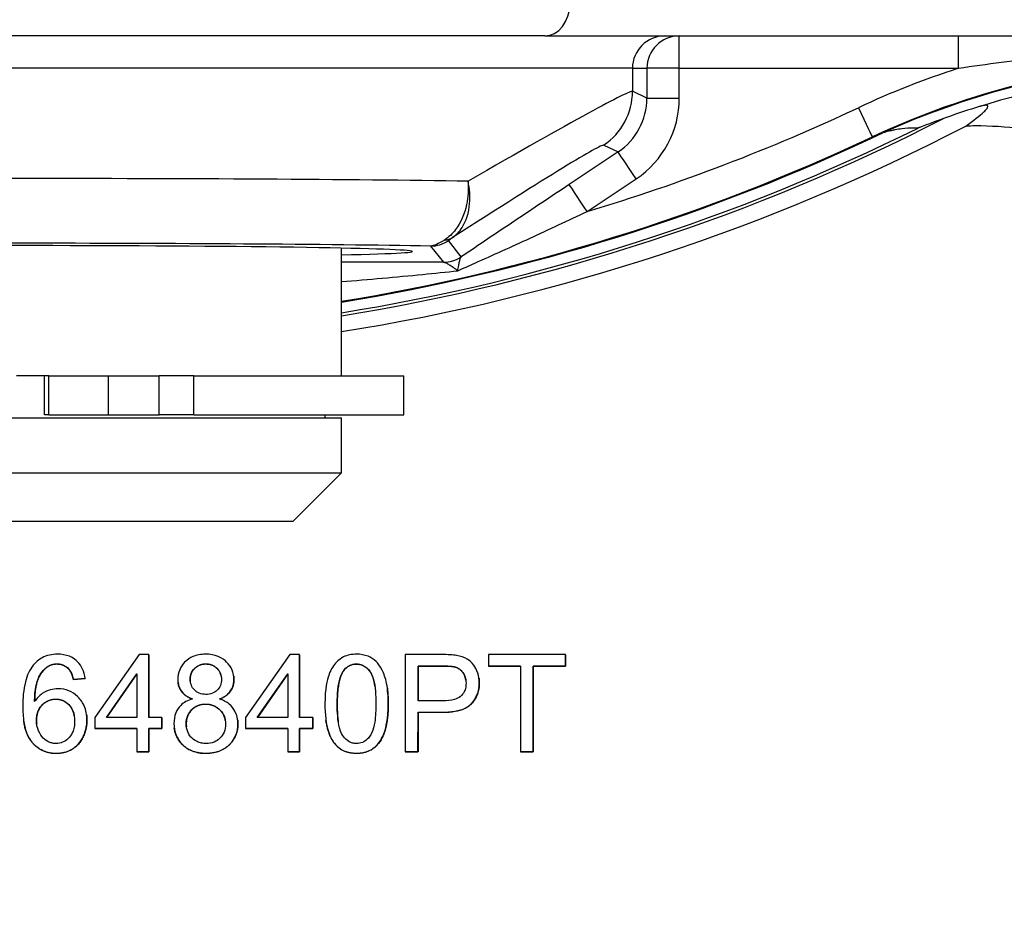
# Model space of a CAD drawing. Units: millimetres. Extents: x 218 to 2926, y 27 to 3814.
# Drawn here: x 1209 to 1240, y 627 to 655 of the extents above; entities that cross this region are included whole.
import ezdxf

# ---------------------------------------------------------------- set-up
doc = ezdxf.new("R2010")
doc.units = ezdxf.units.MM
doc.header["$LTSCALE"] = 14
doc.layers.add('Dimensions(Hillmar_metric)', color=7, linetype='Continuous', lineweight=13)
doc.layers.add('Visible Edges(Hillmar_metric)', color=7, linetype='Continuous', lineweight=25)
doc.layers.add('Visible Tangent Edges(Hillmar_Metric)', color=7, linetype='Continuous', lineweight=25, true_color=0xc0c0c0)
doc.styles.add('Hillmar_metric_Dimensions', font='arial.ttf')
doc.dimstyles.new('DEFAULT-ISO-Method 1b-Hillmar_metric', dxfattribs={"dimscale": 14, "dimtxt": 2, "dimasz": 2.5, "dimexe": 1, "dimexo": 1, "dimgap": 0.25, "dimtad": 1, "dimtih": 1, "dimtoh": 1, "dimrnd": 1e-08, "dimdsep": 46, "dimtxsty": 'Hillmar_metric_Dimensions', "dimcen": 0.09, "dimdle": 8, "dimclrd": 7, "dimclre": 7, "dimclrt": 7, "dimazin": 2, "dimtfac": 0.75, "dimtmove": 0, "dimatfit": 3, "dimfxl": 1, "dimtolj": 1, "dimlwd": 9, "dimlwe": 9, "dimarcsym": 0})

# ---------------------------------------------------------------- blocks, each defined once
blk = doc.blocks.new('*D37')
at = {"layer": 'Defpoints', "color": 0, "linetype": 'Continuous', "transparency": 16777216}
for p in [(1154.021, 645.968), (1299.021, 529.12), (1299.021, 470.567)]:
    blk.add_point(p, dxfattribs=at)
at = {"layer": 'Dimensions(Hillmar_metric)', "color": 7, "linetype": 'Continuous', "lineweight": 9, "transparency": 16777216}
for p, q in [((1154.021, 631.968), (1154.021, 456.567)), ((1299.021, 515.12), (1299.021, 456.567)), ((1189.021, 470.567), (1264.021, 470.567))]:
    blk.add_line(p, q, dxfattribs=at)
at = {"layer": 'Dimensions(Hillmar_metric)', "color": 7, "linetype": 'Continuous', "transparency": 16777216}
for points in [[(1189.021, 476.4), (1189.021, 464.733), (1154.021, 470.567)], [(1264.021, 476.4), (1264.021, 464.733), (1299.021, 470.567)]]:
    blk.add_solid(points, dxfattribs=at)
at = {"layer": 'Dimensions(Hillmar_metric)', "color": 7, "linetype": 'Continuous', "lineweight": 13, "transparency": 16777216, "insert": (1226.521, 488.363), "char_height": 28, "attachment_point": 5, "style": 'Hillmar_metric_Dimensions'}
blk.add_mtext('\\A1;145', dxfattribs=at)
blk = doc.blocks.new('*D39')
at = {"layer": 'Defpoints', "color": 0, "linetype": 'Continuous', "transparency": 16777216}
for p in [(1123.74, 697.249), (1474.302, 697.249), (1474.302, 405.747)]:
    blk.add_point(p, dxfattribs=at)
at = {"layer": 'Dimensions(Hillmar_metric)', "color": 7, "linetype": 'Continuous', "lineweight": 9, "transparency": 16777216}
for p, q in [((1123.74, 683.249), (1123.74, 391.747)), ((1474.302, 683.249), (1474.302, 391.747)), ((1158.74, 405.747), (1439.302, 405.747))]:
    blk.add_line(p, q, dxfattribs=at)
at = {"layer": 'Dimensions(Hillmar_metric)', "color": 7, "linetype": 'Continuous', "transparency": 16777216}
for points in [[(1158.74, 411.58), (1158.74, 399.913), (1123.74, 405.747)], [(1439.302, 411.58), (1439.302, 399.913), (1474.302, 405.747)]]:
    blk.add_solid(points, dxfattribs=at)
at = {"layer": 'Dimensions(Hillmar_metric)', "color": 7, "linetype": 'Continuous', "lineweight": 13, "transparency": 16777216, "insert": (1299.021, 423.552), "char_height": 28, "attachment_point": 5, "style": 'Hillmar_metric_Dimensions'}
blk.add_mtext('\\A1;350', dxfattribs=at)

msp = doc.modelspace()

# ---------------------------------------------------------------- linework, layer by layer
at = {"layer": 'Visible Edges(Hillmar_metric)'}
for p, q in [((1225.3088, 654.2486), (1192.6688, 654.2486)), ((1225.3088, 654.2486), (1244.7868, 654.2486)), ((1219.0213, 643.7486), (1219.0213, 647.6921)), ((1209.8665, 643.7486), (1208.9882, 643.7486)), ((1209.8492, 642.5486), (1209.8492, 643.7486)), ((1209.9876, 643.7486), (1209.8665, 643.7486)), ((1209.9876, 643.7486), (1211.8276, 643.7486)), ((1209.9876, 642.5486), (1209.9876, 643.7486)), ((1211.8276, 643.7486), (1213.3954, 643.7486)), ((1214.4642, 643.7486), (1213.3954, 643.7486)), ((1214.4642, 643.7486), (1220.9488, 643.7486)), ((1220.9488, 642.5486), (1220.9488, 643.7486)), ((1209.9876, 642.5486), (1209.8492, 642.5486)), ((1209.9876, 642.5486), (1211.8276, 642.5486)), ((1211.8276, 642.5486), (1213.3954, 642.5486)), ((1214.4642, 642.5486), (1213.3954, 642.5486)), ((1214.4642, 642.5486), (1220.9488, 642.5486)), ((1218.5213, 642.4486), (1218.5213, 642.5486)), ((1199.0213, 642.4486), (1219.0213, 642.4486)), ((1219.0213, 640.7486), (1219.0213, 642.4486)), ((1199.0213, 640.7486), (1219.0213, 640.7486)), ((1217.5213, 639.2486), (1219.0213, 640.7486)), ((1217.5213, 639.2486), (1200.5213, 639.2486)), ((1212.7698, 635.1383), (1211.4024, 633.195)), ((1213.0717, 635.1383), (1212.7698, 635.1383)), ((1213.0716, 633.195), (1213.0717, 635.1383)), ((1213.0724, 635.133), (1213.0717, 635.1383)), ((1213.0724, 635.133), (1213.0723, 633.195)), ((1217.4299, 635.1383), (1216.0624, 633.195)), ((1217.7317, 635.1383), (1217.4299, 635.1383)), ((1217.7316, 633.195), (1217.7317, 635.1383)), ((1217.7324, 635.133), (1217.7317, 635.1383)), ((1217.7324, 635.133), (1217.7324, 633.195)), ((1220.9924, 635.1383), (1220.9922, 632.1387)), ((1222.1242, 635.1383), (1220.9924, 635.1383)), ((1225.9428, 635.1383), (1223.5648, 635.1383)), ((1223.5648, 635.1383), (1223.5648, 634.7839)), ((1225.9428, 634.7839), (1225.9428, 635.1383)), ((1225.9435, 635.133), (1225.9428, 635.1383)), ((1225.9435, 635.133), (1225.9435, 634.7787)), ((1210.6029, 634.6849), (1210.6021, 634.6902)), ((1221.3902, 633.7117), (1221.3902, 634.7839)), ((1221.391, 634.7787), (1221.3902, 634.7839)), ((1221.3902, 634.7839), (1222.1585, 634.7839)), ((1221.391, 634.7787), (1221.3909, 633.7117)), ((1222.1592, 634.7787), (1221.391, 634.7787)), ((1223.5648, 634.7839), (1224.5526, 634.7839)), ((1223.5655, 634.7787), (1223.5648, 634.7839)), ((1224.5526, 634.7787), (1223.5655, 634.7787)), ((1224.5526, 634.7839), (1224.5524, 632.1387)), ((1224.9503, 632.1387), (1224.9504, 634.7839)), ((1224.9504, 634.7839), (1225.9428, 634.7839)), ((1224.9512, 634.7787), (1224.9504, 634.7839)), ((1224.9512, 634.7787), (1224.951, 632.1335)), ((1225.9435, 634.7787), (1224.9512, 634.7787)), ((1225.9435, 634.7787), (1225.9428, 634.7839)), ((1210.7416, 634.3724), (1211.1075, 634.4021)), ((1210.7423, 634.3671), (1210.7416, 634.3724)), ((1211.1082, 634.3969), (1210.7423, 634.3671)), ((1211.1065, 634.4094), (1211.1058, 634.4147)), ((1211.1082, 634.3969), (1211.1075, 634.4021)), ((1211.7637, 633.195), (1212.7035, 634.5484)), ((1212.7035, 634.5421), (1211.768, 633.195)), ((1212.7035, 634.5484), (1212.7034, 633.195)), ((1215.694, 634.4785), (1215.6932, 634.4838)), ((1216.4237, 633.195), (1217.3635, 634.5484)), ((1217.3635, 634.5421), (1216.4281, 633.195)), ((1217.3635, 634.5484), (1217.3635, 633.195)), ((1223.2745, 634.4066), (1223.2737, 634.4119)), ((1213.9782, 634.2663), (1213.9774, 634.2715)), ((1220.4387, 634.131), (1220.438, 634.1362)), ((1222.1653, 633.7117), (1221.3902, 633.7117)), ((1211.1487, 633.285), (1211.148, 633.2903)), ((1211.4024, 633.195), (1211.4024, 632.8566)), ((1212.7034, 633.195), (1211.7637, 633.195)), ((1213.4763, 633.195), (1213.0716, 633.195)), ((1213.4763, 632.8566), (1213.4763, 633.195)), ((1213.477, 633.1897), (1213.4763, 633.195)), ((1213.477, 633.1897), (1213.477, 632.8514)), ((1215.8161, 633.1275), (1215.8153, 633.1327)), ((1216.0624, 633.195), (1216.0624, 632.8566)), ((1217.3635, 633.195), (1216.4237, 633.195)), ((1218.1363, 633.195), (1217.7316, 633.195)), ((1218.1371, 633.1897), (1218.1363, 633.195)), ((1218.1363, 632.8566), (1218.1363, 633.195)), ((1218.1371, 633.1897), (1218.1371, 632.8514)), ((1221.3901, 632.1387), (1221.3902, 633.3573)), ((1221.3902, 633.3573), (1222.1607, 633.3573)), ((1221.3909, 633.352), (1221.3902, 633.3573)), ((1221.3909, 633.352), (1221.3908, 632.1335)), ((1222.1615, 633.352), (1221.3909, 633.352)), ((1209.2064, 633.0957), (1209.2057, 633.101)), ((1211.4024, 632.8566), (1212.7034, 632.8566)), ((1211.4031, 632.8514), (1211.4024, 632.8566)), ((1212.7034, 632.8514), (1211.4031, 632.8514)), ((1212.7034, 632.8566), (1212.7034, 632.1387)), ((1213.0715, 632.1387), (1213.0716, 632.8566)), ((1213.0716, 632.8566), (1213.4763, 632.8566)), ((1213.0723, 632.8514), (1213.0716, 632.8566)), ((1213.477, 632.8514), (1213.0723, 632.8514)), ((1213.0723, 632.8514), (1213.0723, 632.1335)), ((1213.477, 632.8514), (1213.4763, 632.8566)), ((1213.8597, 632.8568), (1213.8589, 632.862)), ((1216.0631, 632.8514), (1216.0624, 632.8566)), ((1216.0624, 632.8566), (1217.3635, 632.8566)), ((1217.3635, 632.8514), (1216.0631, 632.8514)), ((1217.3635, 632.8566), (1217.3634, 632.1387)), ((1217.7316, 632.1387), (1217.7316, 632.8566)), ((1217.7323, 632.8514), (1217.7316, 632.8566)), ((1217.7316, 632.8566), (1218.1363, 632.8566)), ((1218.1371, 632.8514), (1217.7323, 632.8514)), ((1217.7323, 632.8514), (1217.7323, 632.1335)), ((1218.1371, 632.8514), (1218.1363, 632.8566)), ((1218.5463, 633.1095), (1218.5456, 633.1148)), ((1212.7034, 632.1387), (1213.0715, 632.1387)), ((1212.7041, 632.1335), (1212.7034, 632.1387)), ((1213.0723, 632.1335), (1212.7041, 632.1335)), ((1213.0723, 632.1335), (1213.0715, 632.1387)), ((1217.3642, 632.1335), (1217.3634, 632.1387)), ((1217.3634, 632.1387), (1217.7316, 632.1387)), ((1217.7323, 632.1335), (1217.3642, 632.1335)), ((1217.7323, 632.1335), (1217.7316, 632.1387)), ((1220.993, 632.1335), (1220.9922, 632.1387)), ((1220.9922, 632.1387), (1221.3901, 632.1387)), ((1221.3908, 632.1335), (1220.993, 632.1335)), ((1221.3908, 632.1335), (1221.3901, 632.1387)), ((1224.5524, 632.1387), (1224.9503, 632.1387)), ((1224.5532, 632.1335), (1224.5524, 632.1387)), ((1224.951, 632.1335), (1224.5532, 632.1335)), ((1224.951, 632.1335), (1224.9503, 632.1387))]:
    msp.add_line(p, q, dxfattribs=at)
for centre, major_axis, ratio, start_param, end_param in [((1246.064, 628.4962), (0, 24.9822), 0.999997, 6.0447874, 6.7087401), ((1246.064, 628.4962), (0, 25), 0.999997, 0.0003941, 0.4389466), ((1209.1426, 707.6508), (32.4344, 54.374), 0.9999511, 3.8361358, 4.1583168), ((1209.0903, 707.2486), (0, -62.0209), 0.999997, 0.1608167, 0.4443407), ((1209.0903, 707.2486), (0, -62), 0.999997, 0.1608715, 0.4389466), ((1209.0215, 647.5889), (12.1958, -0.0004), 0.0148366, 5.6736943, 10.0342236)]:
    msp.add_ellipse(centre, major_axis=major_axis, ratio=ratio, start_param=start_param, end_param=end_param, dxfattribs=at)
for points, degree, knots in [([(1238.7303, 652.0625), (1238.6924, 652.051), (1238.6545, 652.0394), (1238.2912, 651.9269), (1237.9591, 651.8162), (1237.6241, 651.6957)], 3, [1.93075564, 1.93075564, 1.93075564, 1.93075564, 1.94344641, 1.94344641, 2.05212826, 2.05212826, 2.05212826, 2.05212826]), ([(1238.3139, 651.4612), (1238.5535, 651.6363), (1238.7496, 651.7866), (1238.9132, 651.9387), (1238.9501, 651.977), (1238.9884, 652.0302), (1238.9986, 652.0495), (1239.0017, 652.0775), (1238.998, 652.087), (1238.9795, 652.1005), (1238.965, 652.1038), (1238.9214, 652.1058), (1238.8888, 652.1016), (1238.8159, 652.087), (1238.773, 652.0755), (1238.7303, 652.0625)], 3, [0.00609305, 0.00609305, 0.00609305, 0.00609305, 0.10413326, 0.10413326, 0.13865555, 0.13865555, 0.1601514, 0.1601514, 0.17666785, 0.17666785, 0.19358154, 0.19358154, 0.21799414, 0.21799414, 0.24573303, 0.24573303, 0.24573303, 0.24573303]), ([(1237.6241, 651.6957), (1237.3617, 651.6014), (1237.1059, 651.5036), (1236.931, 651.4361), (1236.9015, 651.4247), (1236.8675, 651.4118), (1236.8567, 651.4077), (1236.8446, 651.4034), (1236.8416, 651.4024), (1236.841, 651.4024)], 3, [-0.069347326, -0.069347326, -0.069347326, -0.069347326, -0.021651298, -0.021651298, -0.010666519, -0.010666519, -0.004591378, -0.004591378, -0.000282935, -0.000282935, -0.000282935, -0.000282935]), ([(1236.841, 651.4024), (1236.7908, 651.4031), (1236.7385, 651.403), (1236.5798, 651.3993), (1236.4677, 651.3929), (1236.2745, 651.3699), (1236.2059, 651.36), (1236.0904, 651.3386), (1236.0497, 651.3304), (1235.9611, 651.3102), (1235.9134, 651.2984), (1235.8277, 651.2742), (1235.7927, 651.2639), (1235.7507, 651.2503)], 3, [0.9481856, 0.9481856, 0.9481856, 0.9481856, 1.288492, 1.288492, 1.932738, 1.932738, 2.254861, 2.254861, 2.4159225, 2.4159225, 2.576984, 2.576984, 2.6627874, 2.6627874, 2.6627874, 2.6627874]), ([(1240.0495, 651.3859), (1240.0457, 651.3863), (1240.042, 651.3867), (1239.5587, 651.4362), (1239.083, 651.4676), (1238.5072, 651.4659), (1238.4105, 651.4643), (1238.3139, 651.4612)], 3, [-0.00113218, -0.00113218, -0.00113218, -0.00113218, 0, 0, 0.14461262, 0.14461262, 0.17373325, 0.17373325, 0.17373325, 0.17373325]), ([(1210.2546, 635.1497), (1210.1688, 635.1497), (1210.0831, 635.1413), (1209.9216, 635.1037), (1209.8469, 635.0762), (1209.6686, 634.9804), (1209.5772, 634.9017), (1209.5, 634.8068)], 3, [-0.0864858, -0.0864858, -0.0864858, -0.0864858, -0.060738883, -0.060738883, -0.036718357, -0.036718357, 0, 0, 0, 0]), ([(1211.1075, 634.4021), (1211.0944, 634.5019), (1211.0693, 634.6001), (1210.9885, 634.7762), (1210.9368, 634.8518), (1210.822, 634.9664), (1210.7418, 635.0344), (1210.5033, 635.1312), (1210.3793, 635.1497), (1210.2546, 635.1497)], 3, [-0.18859243, -0.18859243, -0.18859243, -0.18859243, -0.13068277, -0.13068277, -0.07720472, -0.07720472, -0.03740859, -0.03740859, 0, 0, 0, 0]), ([(1214.83, 635.1497), (1214.7589, 635.1497), (1214.6876, 635.1441), (1214.5536, 635.119), (1214.491, 635.1007), (1214.3549, 635.0421), (1214.2658, 634.9902), (1214.1135, 634.8325), (1214.0618, 634.7567), (1213.9872, 634.5771), (1213.9703, 634.4783), (1213.9703, 634.3769)], 3, [-0.1584305, -0.1584305, -0.1584305, -0.1584305, -0.12597211, -0.12597211, -0.09618915, -0.09618915, -0.05834207, -0.05834207, -0.03041702, -0.03041702, 0, 0, 0, 0]), ([(1215.7012, 634.3678), (1215.7012, 634.4692), (1215.684, 634.5678), (1215.6061, 634.7551), (1215.5484, 634.8369), (1215.4233, 634.9613), (1215.3401, 635.0308), (1215.0926, 635.1307), (1214.9614, 635.1497), (1214.83, 635.1497)], 3, [-0.18984142, -0.18984142, -0.18984142, -0.18984142, -0.13492917, -0.13492917, -0.08002578, -0.08002578, -0.03941883, -0.03941883, 0, 0, 0, 0]), ([(1219.4924, 635.1497), (1219.4198, 635.1497), (1219.3471, 635.1433), (1219.2108, 635.1145), (1219.1477, 635.0936), (1219.0364, 635.039), (1218.9413, 634.985), (1218.7474, 634.7643), (1218.679, 634.633), (1218.5823, 634.3591), (1218.5137, 634.1042), (1218.5137, 633.6179)], 3, [-0.80683892, -0.80683892, -0.80683892, -0.80683892, -0.61731696, -0.61731696, -0.44302423, -0.44302423, -0.29386374, -0.29386374, -0.14590471, -0.14590471, 0, 0, 0, 0]), ([(1220.4687, 633.6179), (1220.4687, 633.8168), (1220.4586, 634.0488), (1220.3871, 634.4092), (1220.334, 634.5516), (1220.2121, 634.7962), (1220.1421, 634.8756), (1220.0229, 634.9918), (1219.9387, 635.0471), (1219.7334, 635.1311), (1219.6136, 635.1497), (1219.4924, 635.1497)], 3, [-0.11909152, -0.11909152, -0.11909152, -0.11909152, -0.10113218, -0.10113218, -0.08613206, -0.08613206, -0.06654025, -0.06654025, -0.03636341, -0.03636341, 0, 0, 0, 0]), ([(1222.5815, 635.1085), (1222.5201, 635.1201), (1222.4504, 635.1268), (1222.3023, 635.1364), (1222.2103, 635.1383), (1222.1242, 635.1383)], 3, [-0.0444596, -0.0444596, -0.0444596, -0.0444596, -0.025816677, -0.025816677, 0, 0, 0, 0]), ([(1223.2835, 634.2695), (1223.2835, 634.3694), (1223.2699, 634.4677), (1223.2048, 634.67), (1223.1548, 634.7546), (1223.0446, 634.9036), (1222.9727, 634.9586), (1222.8113, 635.0547), (1222.6969, 635.0895), (1222.5815, 635.1085)], 3, [-0.081883166, -0.081883166, -0.081883166, -0.081883166, -0.069870892, -0.069870892, -0.056329723, -0.056329723, -0.035084796, -0.035084796, 0, 0, 0, 0]), ([(1209.5, 634.8068), (1209.4434, 634.7374), (1209.3971, 634.6604), (1209.3159, 634.488), (1209.2832, 634.3909), (1209.1971, 634.0533), (1209.1776, 633.7892), (1209.1775, 633.5425)], 3, [-0.13108871, -0.13108871, -0.13108871, -0.13108871, -0.10429234, -0.10429234, -0.07403281, -0.07403281, 0, 0, 0, 0]), ([(1209.5434, 633.6842), (1209.5451, 633.8503), (1209.557, 634.0348), (1209.6299, 634.3632), (1209.6828, 634.4679), (1209.7903, 634.6309), (1209.8502, 634.6969), (1209.923, 634.7496)], 3, [-0.08969564, -0.08969564, -0.08969564, -0.08969564, -0.058601699, -0.058601699, -0.026957659, -0.026957659, 0, 0, 0, 0]), ([(1209.9238, 634.7444), (1209.75, 634.6186), (1209.5495, 634.1311), (1209.5442, 633.6855)], 2, [0, 0, 0, 1, 1.9927984, 1.9927984, 1.9927984]), ([(1209.923, 634.7496), (1209.9668, 634.7821), (1210.0146, 634.8068), (1210.1201, 634.8404), (1210.1755, 634.8479), (1210.2317, 634.8479)], 3, [-0.033216568, -0.033216568, -0.033216568, -0.033216568, -0.016865326, -0.016865326, 0, 0, 0, 0]), ([(1210.2317, 634.8479), (1210.2679, 634.8479), (1210.3039, 634.8447), (1210.3734, 634.8308), (1210.4064, 634.8206), (1210.5007, 634.7794), (1210.555, 634.7395), (1210.6021, 634.6902)], 3, [-0.041737929, -0.041737929, -0.041737929, -0.041737929, -0.030879734, -0.030879734, -0.020474702, -0.020474702, 0, 0, 0, 0]), ([(1210.6021, 634.6902), (1210.6355, 634.6525), (1210.6614, 634.6064), (1210.7076, 634.5011), (1210.727, 634.4354), (1210.7416, 634.3724)], 3, [-0.034473997, -0.034473997, -0.034473997, -0.034473997, -0.019421654, -0.019421654, 0, 0, 0, 0]), ([(1214.3498, 634.3907), (1214.3498, 634.421), (1214.3525, 634.4512), (1214.3641, 634.5099), (1214.3726, 634.5378), (1214.408, 634.6211), (1214.4433, 634.67), (1214.5136, 634.7392), (1214.5613, 634.7807), (1214.6985, 634.837), (1214.7672, 634.8479), (1214.8369, 634.8479)], 3, [-0.12030494, -0.12030494, -0.12030494, -0.12030494, -0.10123825, -0.10123825, -0.08279884, -0.08279884, -0.04448783, -0.04448783, -0.02091618, -0.02091618, 0, 0, 0, 0]), ([(1214.8369, 634.8479), (1214.8724, 634.8479), (1214.9078, 634.8449), (1214.9757, 634.8317), (1215.0077, 634.822), (1215.0961, 634.784), (1215.1461, 634.7481), (1215.2306, 634.6609), (1215.2634, 634.6127), (1215.3108, 634.4982), (1215.3216, 634.4349), (1215.3216, 634.3701)], 3, [-0.076545613, -0.076545613, -0.076545613, -0.076545613, -0.065930534, -0.065930534, -0.055882703, -0.055882703, -0.037192968, -0.037192968, -0.019460636, -0.019460636, 0, 0, 0, 0]), ([(1215.3168, 634.4427), (1215.2947, 634.5937), (1215.0457, 634.8427), (1214.8376, 634.8427)], 2, [0.1998166, 0.1998166, 0.1998166, 1, 2, 2, 2]), ([(1219.0831, 634.6307), (1219.1112, 634.6709), (1219.1438, 634.7077), (1219.2167, 634.7685), (1219.2554, 634.7923), (1219.3583, 634.8349), (1219.4223, 634.8456), (1219.4878, 634.8456)], 3, [-0.048130065, -0.048130065, -0.048130065, -0.048130065, -0.033415023, -0.033415023, -0.019640137, -0.019640137, 0, 0, 0, 0]), ([(1219.4878, 634.8456), (1219.5298, 634.8456), (1219.5713, 634.8407), (1219.6518, 634.8196), (1219.6896, 634.804), (1219.7929, 634.7445), (1219.8494, 634.6902), (1219.9335, 634.5812), (1219.9795, 634.5103), (1220.0736, 634.1527), (1220.0891, 633.8765), (1220.0891, 633.6179)], 3, [-0.27554826, -0.27554826, -0.27554826, -0.27554826, -0.23792501, -0.23792501, -0.20097353, -0.20097353, -0.13119581, -0.13119581, -0.07758371, -0.07758371, 0, 0, 0, 0]), ([(1220.0575, 634.161), (1220.0151, 634.4589), (1219.7446, 634.8404), (1219.4885, 634.8404)], 2, [0.4330487, 0.4330487, 0.4330487, 1, 2, 2, 2]), ([(1222.1585, 634.7839), (1222.2309, 634.7839), (1222.3134, 634.7824), (1222.4353, 634.7734), (1222.4891, 634.7673), (1222.5289, 634.7565)], 3, [-0.030591985, -0.030591985, -0.030591985, -0.030591985, -0.012374721, -0.012374721, 0, 0, 0, 0]), ([(1222.5289, 634.7565), (1222.5665, 634.7465), (1222.6023, 634.7323), (1222.6692, 634.694), (1222.6993, 634.6708), (1222.7515, 634.6186), (1222.7986, 634.5659), (1222.8621, 634.4114), (1222.8742, 634.3354), (1222.8742, 634.2581)], 3, [-0.10845701, -0.10845701, -0.10845701, -0.10845701, -0.07908138, -0.07908138, -0.05009909, -0.05009909, -0.02319011, -0.02319011, 0, 0, 0, 0]), ([(1222.8682, 634.3489), (1222.8497, 634.4762), (1222.6852, 634.7101), (1222.5297, 634.7512)], 2, [0.2661425, 0.2661425, 0.2661425, 1, 2, 2, 2]), ([(1213.9703, 634.3769), (1213.9703, 634.326), (1213.9749, 634.2752), (1213.9956, 634.1786), (1214.0107, 634.1335), (1214.0569, 634.0378), (1214.0959, 633.975), (1214.2396, 633.8477), (1214.3298, 633.8007), (1214.423, 633.7665)], 3, [-0.10458486, -0.10458486, -0.10458486, -0.10458486, -0.08034447, -0.08034447, -0.05755275, -0.05755275, -0.02977184, -0.02977184, 0, 0, 0, 0]), ([(1214.8391, 633.9083), (1214.7669, 633.9083), (1214.6955, 633.9195), (1214.5731, 633.9706), (1214.5242, 634.0042), (1214.4408, 634.0888), (1214.4087, 634.1366), (1214.3604, 634.2544), (1214.3498, 634.3221), (1214.3498, 634.3907)], 3, [-0.077804597, -0.077804597, -0.077804597, -0.077804597, -0.056215335, -0.056215335, -0.03818539, -0.03818539, -0.020587338, -0.020587338, 0, 0, 0, 0]), ([(1215.3216, 634.3701), (1215.3216, 634.3072), (1215.311, 634.2459), (1215.2591, 634.1224), (1215.2196, 634.0745), (1215.144, 633.9998), (1215.0959, 633.9676), (1214.977, 633.9189), (1214.9085, 633.9083), (1214.8391, 633.9083)], 3, [-0.065182518, -0.065182518, -0.065182518, -0.065182518, -0.052668548, -0.052668548, -0.038518793, -0.038518793, -0.020814265, -0.020814265, 0, 0, 0, 0]), ([(1215.2576, 633.7665), (1215.3102, 633.7864), (1215.3616, 633.8105), (1215.4529, 633.8663), (1215.4934, 633.897), (1215.5995, 634.002), (1215.6348, 634.0716), (1215.6873, 634.1985), (1215.7012, 634.2822), (1215.7012, 634.3678)], 3, [-0.058013814, -0.058013814, -0.058013814, -0.058013814, -0.049165239, -0.049165239, -0.041179417, -0.041179417, -0.025681496, -0.025681496, 0, 0, 0, 0]), ([(1215.7019, 634.3626), (1215.7019, 634.1545), (1215.4841, 633.8483), (1215.2654, 633.764)], 2, [0, 0, 0, 1, 1.9841229, 1.9841229, 1.9841229]), ([(1218.8932, 633.6179), (1218.8932, 633.919), (1218.9168, 634.203), (1219.0071, 634.4907), (1219.0388, 634.5668), (1219.0831, 634.6307)], 3, [-0.090637977, -0.090637977, -0.090637977, -0.090637977, -0.023327857, -0.023327857, 0, 0, 0, 0]), ([(1210.2728, 634.0843), (1210.1866, 634.0843), (1210.1022, 634.0719), (1209.9568, 634.0277), (1209.8693, 633.9941), (1209.6856, 633.868), (1209.6073, 633.7822), (1209.5434, 633.6842)], 3, [-0.10836728, -0.10836728, -0.10836728, -0.10836728, -0.066816, -0.066816, -0.03509449, -0.03509449, 0, 0, 0, 0]), ([(1211.16, 633.1127), (1211.16, 633.1904), (1211.1536, 633.2682), (1211.1253, 633.4155), (1211.1047, 633.4845), (1211.0403, 633.6321), (1210.98, 633.7386), (1210.7915, 633.9192), (1210.7036, 633.9793), (1210.4985, 634.0647), (1210.3873, 634.0843), (1210.2728, 634.0843)], 3, [-0.19042956, -0.19042956, -0.19042956, -0.19042956, -0.15011412, -0.15011412, -0.11266658, -0.11266658, -0.06665928, -0.06665928, -0.03434174, -0.03434174, 0, 0, 0, 0]), ([(1214.4151, 633.7645), (1214.1907, 633.8488), (1213.9992, 634.1173), (1213.9782, 634.2663)], 2, [0.018708, 0.018708, 0.018708, 1, 1.7457241, 1.7457241, 1.7457241]), ([(1222.1607, 633.3573), (1222.2859, 633.3573), (1222.4159, 633.365), (1222.6389, 633.4038), (1222.7399, 633.4311), (1222.9024, 633.5072), (1222.9682, 633.55), (1223.0581, 633.6399), (1223.1484, 633.7364), (1223.262, 634.0109), (1223.2835, 634.1387), (1223.2835, 634.2695)], 3, [-0.40069048, -0.40069048, -0.40069048, -0.40069048, -0.27256209, -0.27256209, -0.16915275, -0.16915275, -0.08914349, -0.08914349, -0.03923471, -0.03923471, 0, 0, 0, 0]), ([(1222.8742, 634.2581), (1222.8742, 634.2014), (1222.8685, 634.1443), (1222.8415, 634.0398), (1222.822, 633.9929), (1222.761, 633.8973), (1222.7236, 633.8626), (1222.6475, 633.8013), (1222.5843, 633.7732), (1222.4088, 633.7213), (1222.2811, 633.7117), (1222.1653, 633.7117)], 3, [-0.079839282, -0.079839282, -0.079839282, -0.079839282, -0.071469095, -0.071469095, -0.063919905, -0.063919905, -0.054729255, -0.054729255, -0.03472298, -0.03472298, 0, 0, 0, 0]), ([(1209.6005, 633.1104), (1209.6005, 633.1626), (1209.6048, 633.2148), (1209.6235, 633.3135), (1209.6372, 633.3597), (1209.6918, 633.4858), (1209.7403, 633.5481), (1209.8441, 633.6478), (1209.9034, 633.6884), (1210.043, 633.7464), (1210.1191, 633.7597), (1210.1974, 633.7597)], 3, [-0.090764343, -0.090764343, -0.090764343, -0.090764343, -0.078254587, -0.078254587, -0.066683767, -0.066683767, -0.045326051, -0.045326051, -0.023486348, -0.023486348, 0, 0, 0, 0]), ([(1210.1974, 633.7597), (1210.2379, 633.7597), (1210.2783, 633.7562), (1210.3559, 633.7413), (1210.3926, 633.7303), (1210.4944, 633.6868), (1210.5524, 633.6456), (1210.6433, 633.5524), (1210.6916, 633.4911), (1210.7663, 633.3018), (1210.7804, 633.1951), (1210.7804, 633.0898)], 3, [-0.13793251, -0.13793251, -0.13793251, -0.13793251, -0.11732275, -0.11732275, -0.0977877, -0.0977877, -0.06102756, -0.06102756, -0.0315846, -0.0315846, 0, 0, 0, 0]), ([(1210.7713, 633.2286), (1210.741, 633.4393), (1210.4519, 633.7544), (1210.1981, 633.7544)], 2, [0.2442468, 0.2442468, 0.2442468, 1, 2, 2, 2]), ([(1214.423, 633.7665), (1214.3522, 633.7484), (1214.2835, 633.723), (1214.1598, 633.6556), (1214.1057, 633.6157), (1214.0052, 633.5145), (1213.9494, 633.4405), (1213.866, 633.2351), (1213.849, 633.1217), (1213.849, 633.0075)], 3, [-0.12717287, -0.12717287, -0.12717287, -0.12717287, -0.0957085, -0.0957085, -0.06650559, -0.06650559, -0.03425595, -0.03425595, 0, 0, 0, 0]), ([(1215.8246, 632.9961), (1215.8246, 633.0665), (1215.8177, 633.1367), (1215.787, 633.2698), (1215.7646, 633.3315), (1215.6955, 633.4626), (1215.6402, 633.5391), (1215.4707, 633.6805), (1215.3671, 633.7315), (1215.2576, 633.7665)], 3, [-0.11907269, -0.11907269, -0.11907269, -0.11907269, -0.09181918, -0.09181918, -0.06621906, -0.06621906, -0.03448877, -0.03448877, 0, 0, 0, 0]), ([(1209.1775, 633.5425), (1209.1775, 633.382), (1209.1868, 633.2159), (1209.2329, 632.9285), (1209.2654, 632.7975), (1209.3635, 632.5662), (1209.4284, 632.4594), (1209.6187, 632.2736), (1209.7162, 632.2076), (1209.9521, 632.1102), (1210.0848, 632.0884), (1210.2202, 632.0884)], 3, [-0.22624574, -0.22624574, -0.22624574, -0.22624574, -0.16784737, -0.16784737, -0.12038505, -0.12038505, -0.07654582, -0.07654582, -0.04061682, -0.04061682, 0, 0, 0, 0]), ([(1214.2286, 633.0052), (1214.2286, 633.0912), (1214.2426, 633.1754), (1214.3101, 633.3351), (1214.3585, 633.3967), (1214.4573, 633.4934), (1214.5167, 633.5335), (1214.6617, 633.5932), (1214.744, 633.6065), (1214.8277, 633.6065)], 3, [-0.085822029, -0.085822029, -0.085822029, -0.085822029, -0.066583939, -0.066583939, -0.047020975, -0.047020975, -0.025118997, -0.025118997, 0, 0, 0, 0]), ([(1214.8277, 633.6065), (1214.9159, 633.6065), (1215.0024, 633.5921), (1215.1752, 633.5191), (1215.2377, 633.4647), (1215.3289, 633.3717), (1215.3701, 633.3106), (1215.4314, 633.1618), (1215.445, 633.0774), (1215.445, 632.9915)], 3, [-0.079587227, -0.079587227, -0.079587227, -0.079587227, -0.064862171, -0.064862171, -0.048277701, -0.048277701, -0.025784798, -0.025784798, 0, 0, 0, 0]), ([(1215.4384, 633.0918), (1215.4097, 633.2893), (1215.0937, 633.6012), (1214.8284, 633.6012)], 2, [0.2047047, 0.2047047, 0.2047047, 1, 2, 2, 2]), ([(1218.5137, 633.6179), (1218.5136, 633.3042), (1218.5443, 632.9891), (1218.6773, 632.6093), (1218.7335, 632.4952), (1218.8109, 632.3971)], 3, [-0.12079863, -0.12079863, -0.12079863, -0.12079863, -0.03747927, -0.03747927, 0, 0, 0, 0]), ([(1219.4923, 632.3902), (1219.4508, 632.3902), (1219.4098, 632.3951), (1219.3302, 632.416), (1219.2929, 632.4315), (1219.1898, 632.4907), (1219.1332, 632.5452), (1219.0488, 632.6546), (1219.0028, 632.7255), (1218.9088, 633.0831), (1218.8932, 633.3593), (1218.8932, 633.6179)], 3, [-0.2738341, -0.2738341, -0.2738341, -0.2738341, -0.23693337, -0.23693337, -0.20061266, -0.20061266, -0.13118679, -0.13118679, -0.07758371, -0.07758371, 0, 0, 0, 0]), ([(1219.4922, 632.0884), (1219.5643, 632.0884), (1219.6364, 632.0948), (1219.7719, 632.1237), (1219.8347, 632.1447), (1219.9452, 632.1991), (1220.0419, 632.2536), (1220.2365, 632.4757), (1220.3046, 632.6065), (1220.4019, 632.884), (1220.4687, 633.1398), (1220.4687, 633.6179)], 3, [-0.78301903, -0.78301903, -0.78301903, -0.78301903, -0.59907275, -0.59907275, -0.42917286, -0.42917286, -0.28465822, -0.28465822, -0.14346648, -0.14346648, 0, 0, 0, 0]), ([(1220.0891, 633.6179), (1220.0891, 633.4355), (1220.0812, 633.2316), (1220.0363, 632.9356), (1220.0096, 632.8207), (1219.9226, 632.6256), (1219.8687, 632.5689), (1219.7781, 632.4834), (1219.7279, 632.4489), (1219.6141, 632.4013), (1219.5542, 632.3902), (1219.4923, 632.3902)], 3, [-0.10134418, -0.10134418, -0.10134418, -0.10134418, -0.07359869, -0.07359869, -0.0559857, -0.0559857, -0.03699471, -0.03699471, -0.01859513, -0.01859513, 0, 0, 0, 0]), ([(1210.2209, 632.0832), (1209.759, 632.0832), (1209.2687, 632.6546), (1209.2064, 633.0957)], 2, [0, 0, 0, 1, 1.6886271, 1.6886271, 1.6886271]), ([(1210.211, 632.3902), (1210.1732, 632.3902), (1210.1358, 632.394), (1210.0616, 632.4097), (1210.0256, 632.4215), (1209.9399, 632.4591), (1209.8732, 632.4961), (1209.764, 632.6057), (1209.7122, 632.6729), (1209.623, 632.8843), (1209.6005, 632.9951), (1209.6005, 633.1104)], 3, [-0.17907415, -0.17907415, -0.17907415, -0.17907415, -0.14734327, -0.14734327, -0.11539091, -0.11539091, -0.06884402, -0.06884402, -0.03459326, -0.03459326, 0, 0, 0, 0]), ([(1210.7804, 633.0898), (1210.7804, 633.0265), (1210.7756, 632.9628), (1210.7535, 632.8447), (1210.7376, 632.7899), (1210.6719, 632.6406), (1210.6168, 632.5785), (1210.5252, 632.4914), (1210.4711, 632.4543), (1210.3465, 632.4023), (1210.2798, 632.3902), (1210.211, 632.3902)], 3, [-0.078963156, -0.078963156, -0.078963156, -0.078963156, -0.068218924, -0.068218924, -0.058550921, -0.058550921, -0.040520609, -0.040520609, -0.020638996, -0.020638996, 0, 0, 0, 0]), ([(1210.2202, 632.0884), (1210.3463, 632.0884), (1210.4691, 632.1096), (1210.6681, 632.1924), (1210.767, 632.2482), (1210.9757, 632.4558), (1211.0386, 632.5837), (1211.132, 632.8072), (1211.16, 632.9573), (1211.16, 633.1127)], 3, [-0.12350394, -0.12350394, -0.12350394, -0.12350394, -0.09376763, -0.09376763, -0.07268009, -0.07268009, -0.04662756, -0.04662756, 0, 0, 0, 0]), ([(1213.849, 633.0075), (1213.849, 632.8832), (1213.8694, 632.7618), (1213.9618, 632.5388), (1214.0276, 632.4441), (1214.1718, 632.3007), (1214.2665, 632.2223), (1214.5435, 632.1101), (1214.6898, 632.0884), (1214.8368, 632.0884)], 3, [-0.21704265, -0.21704265, -0.21704265, -0.21704265, -0.15144992, -0.15144992, -0.08960589, -0.08960589, -0.04410086, -0.04410086, 0, 0, 0, 0]), ([(1214.8375, 632.0832), (1214.3939, 632.0832), (1213.9017, 632.5588), (1213.8597, 632.8568)], 2, [0, 0, 0, 1, 1.8089418, 1.8089418, 1.8089418]), ([(1214.8391, 632.3902), (1214.7921, 632.3902), (1214.7456, 632.3949), (1214.6544, 632.4146), (1214.6107, 632.4292), (1214.5129, 632.4741), (1214.453, 632.5106), (1214.37, 632.5945), (1214.3203, 632.652), (1214.2459, 632.8327), (1214.2286, 632.9173), (1214.2286, 633.0052)], 3, [-0.20588489, -0.20588489, -0.20588489, -0.20588489, -0.16116775, -0.16116775, -0.11701734, -0.11701734, -0.05862563, -0.05862563, -0.02638539, -0.02638539, 0, 0, 0, 0]), ([(1214.8368, 632.0884), (1214.9166, 632.0884), (1214.9965, 632.0948), (1215.1474, 632.1232), (1215.2179, 632.1439), (1215.3971, 632.2209), (1215.4937, 632.2885), (1215.6549, 632.4552), (1215.7161, 632.5449), (1215.8045, 632.758), (1215.8246, 632.8755), (1215.8246, 632.9961)], 3, [-0.15187034, -0.15187034, -0.15187034, -0.15187034, -0.12787061, -0.12787061, -0.10573011, -0.10573011, -0.06921813, -0.06921813, -0.03616708, -0.03616708, 0, 0, 0, 0]), ([(1215.445, 632.9915), (1215.445, 632.9057), (1215.4312, 632.8215), (1215.3652, 632.6644), (1215.3188, 632.6039), (1215.2183, 632.5051), (1215.1579, 632.4645), (1215.0098, 632.4036), (1214.9251, 632.3902), (1214.8391, 632.3902)], 3, [-0.088403699, -0.088403699, -0.088403699, -0.088403699, -0.068074528, -0.068074528, -0.048029532, -0.048029532, -0.025806676, -0.025806676, 0, 0, 0, 0]), ([(1218.8109, 632.3971), (1218.8536, 632.3437), (1218.9018, 632.2956), (1219.0093, 632.2137), (1219.0668, 632.1808), (1219.2438, 632.1075), (1219.3674, 632.0884), (1219.4922, 632.0884)], 3, [-0.077990259, -0.077990259, -0.077990259, -0.077990259, -0.0574729, -0.0574729, -0.037458163, -0.037458163, 0, 0, 0, 0])]:
    msp.add_open_spline(points, degree=degree, knots=knots, dxfattribs=at)
for points in [[(1210.2325, 634.8427), (1210.0564, 634.8427), (1209.9238, 634.7444)], [(1210.6029, 634.6849), (1210.452, 634.8427), (1210.2325, 634.8427)], [(1210.7423, 634.3671), (1210.692, 634.5843), (1210.6029, 634.6849)], [(1214.8376, 634.8427), (1214.625, 634.8427), (1214.3506, 634.5729), (1214.3506, 634.3854)], [(1219.4885, 634.8404), (1219.2347, 634.8404), (1219.0838, 634.6255)], [(1222.5297, 634.7512), (1222.4291, 634.7787), (1222.1592, 634.7787)], [(1211.1065, 634.4094), (1211.1074, 634.4032), (1211.1082, 634.3969)], [(1214.3506, 634.3854), (1214.3506, 634.3434), (1214.3559, 634.3045)], [(1215.694, 634.4785), (1215.7019, 634.4222), (1215.7019, 634.3626)], [(1219.0838, 634.6255), (1218.894, 634.3511), (1218.894, 633.6127)], [(1223.2745, 634.4066), (1223.2842, 634.3375), (1223.2842, 634.2643)], [(1220.4387, 634.131), (1220.4694, 633.9134), (1220.4694, 633.6127)], [(1223.2842, 634.2643), (1223.2842, 633.8825), (1222.7971, 633.352), (1222.1615, 633.352)], [(1210.1981, 633.7544), (1209.9489, 633.7544), (1209.6013, 633.3955), (1209.6013, 633.1051)], [(1214.8284, 633.6012), (1214.5678, 633.6012), (1214.2293, 633.2583), (1214.2293, 633)], [(1218.894, 633.6127), (1218.8939, 633.2956), (1218.9256, 633.0696)], [(1220.4694, 633.6127), (1220.4694, 633.0846), (1220.2521, 632.4353), (1219.82, 632.0832), (1219.493, 632.0832)], [(1211.1487, 633.285), (1211.1607, 633.1999), (1211.1607, 633.1074)], [(1215.8161, 633.1275), (1215.8254, 633.0617), (1215.8253, 632.9908)], [(1209.6013, 633.1051), (1209.6013, 633.0456), (1209.6093, 632.9876)], [(1211.1607, 633.1074), (1211.1607, 632.8262), (1210.916, 632.3415), (1210.4907, 632.0832), (1210.2209, 632.0832)], [(1214.2293, 633), (1214.2293, 632.9549), (1214.2354, 632.9108)], [(1215.8253, 632.9908), (1215.8253, 632.6067), (1215.2811, 632.0832), (1214.8375, 632.0832)], [(1218.8116, 632.3918), (1218.6118, 632.6453), (1218.5463, 633.1095)], [(1219.493, 632.0832), (1219.0585, 632.0832), (1218.8116, 632.3918)]]:
    msp.add_open_spline(points, degree=2, dxfattribs=at)
at = {"layer": 'Visible Tangent Edges(Hillmar_Metric)'}
for p, q in [((1228.0176, 653.2486), (1190.0235, 653.2486)), ((1228.0176, 653.2486), (1228.4627, 653.2486)), ((1228.0176, 653.2486), (1228.0176, 652.5368)), ((1229.465, 653.2486), (1228.4627, 653.2486)), ((1228.4627, 653.2486), (1228.4627, 652.328)), ((1229.465, 653.2486), (1238.0943, 653.2486)), ((1229.465, 652.328), (1229.465, 653.2486)), ((1228.4627, 652.328), (1228.0176, 652.5368)), ((1228.4627, 652.328), (1229.465, 652.328)), ((1235.4393, 651.1262), (1235.4295, 651.1262)), ((1227.1271, 650.8729), (1227.5722, 650.6641)), ((1227.5722, 650.6641), (1226.0611, 649.6567)), ((1226.6182, 648.8248), (1228.1293, 649.8322)), ((1221.7798, 647.7565), (1222.1737, 647.2561)), ((1222.7283, 647.424), (1222.3344, 647.9245)), ((1211.8276, 642.5486), (1211.8276, 643.7486)), ((1213.3954, 642.5486), (1213.3954, 643.7486)), ((1214.4642, 642.5486), (1214.4642, 643.7486)), ((1209.9238, 634.7444), (1209.923, 634.7496)), ((1210.2325, 634.8427), (1210.2317, 634.8479)), ((1214.8376, 634.8427), (1214.8369, 634.8479)), ((1219.4885, 634.8404), (1219.4878, 634.8456)), ((1222.1592, 634.7787), (1222.1585, 634.7839)), ((1222.5297, 634.7512), (1222.5289, 634.7565)), ((1214.3506, 634.3854), (1214.3498, 634.3907)), ((1215.7019, 634.3626), (1215.7012, 634.3678)), ((1219.0838, 634.6255), (1219.0831, 634.6307)), ((1223.2842, 634.2643), (1223.2835, 634.2695)), ((1210.1981, 633.7544), (1210.1974, 633.7597)), ((1214.8284, 633.6012), (1214.8277, 633.6065)), ((1218.894, 633.6127), (1218.8932, 633.6179)), ((1220.4694, 633.6127), (1220.4687, 633.6179)), ((1222.1615, 633.352), (1222.1607, 633.3573)), ((1209.6013, 633.1051), (1209.6005, 633.1104)), ((1211.1607, 633.1074), (1211.16, 633.1127)), ((1214.2293, 633), (1214.2286, 633.0052)), ((1215.8253, 632.9908), (1215.8246, 632.9961)), ((1218.8116, 632.3918), (1218.8109, 632.3971)), ((1210.2209, 632.0832), (1210.2202, 632.0884)), ((1214.8375, 632.0832), (1214.8368, 632.0884)), ((1219.493, 632.0832), (1219.4922, 632.0884))]:
    msp.add_line(p, q, dxfattribs=at)
for centre, major_axis, ratio, start_param, end_param in [((1225.3088, 655.2486), (0, -1), 0.7755937, 0, 1.5707963), ((1229.0174, 653.2486), (0, 1), 0.9998017, 0, 1.5707963), ((1229.4625, 653.2486), (0, 1), 0.9998017, 0, 1.5707963), ((1229.4625, 653.2486), (0, 1), 0.0024629, 4.7123889, 6.2831852), ((1238.0919, 653.2486), (0, 1), 0.0024629, 4.7123889, 6.2831852), ((1246.0517, 628.4962), (0, 26), 0.999997, 0.3110431, 0.4389466), ((1246.0541, 628.4962), (0, 25), 0.999997, 0, 0.4389466), ((1209.0213, 641.1989), (18.9992, 11.3354), 0.0149273, 0.0110105, 0.7399572), ((1226.0179, 652.5368), (0.8493, 1.8107), 0.9997581, 4.1682138, 5.1508445), ((1226.4621, 652.3285), (1.7743, -0.9248), 0.9995884, 5.7809715, 6.7636022), ((1226.4645, 652.3285), (2.6363, -1.433), 0.9998058, 5.7983651, 6.7809958), ((1209.078, 707.2486), (0, -61), 0.999997, 0.2916628, 0.4389466), ((1235.0045, 652.0314), (0.425, -0.9052), 0.0022294, 4.7113423, 6.2821386), ((1209.1366, 707.2486), (0, -62.4313), 0.999997, 0.1589985, 0.4738358), ((1209.1354, 707.2486), (0, -62.341), 0.999997, 0.1592501, 0.4605274), ((1209.0804, 707.2486), (0, -62), 0.999997, 0.1610325, 0.4389466), ((1210.1305, 639.5351), (16.9991, 11.3358), 0.0156592, 0.0094742, 0.7488604), ((1228.1268, 649.8322), (-0.5547, 0.832), 0.0020492, 4.7110228, 6.2643658), ((1209.0213, 649.5901), (-19, 0.0006), 0.0132746, 3.890456, 5.5392486), ((1226.6157, 648.8248), (-0.5547, 0.832), 0.0020492, 4.7110228, 6.2643658), ((1209.0212, 647.5903), (17, -0.0006), 0.0148363, 0.7219702, 2.4245493), ((1221.7799, 648.7564), (-0.7858, -0.6184), 0.9998218, 0.9040989, 1.4920283), ((1221.9063, 648.8513), (0.569, -0.8223), 0.6784654, 5.8785234, 6.2575665), ((1222.1737, 648.2559), (-0.7858, -0.6184), 0.9998218, 0.9040989, 1.4920283), ((1222.1768, 648.2549), (-0.1981, -0.9802), 0.9972052, 0.1998869, 0.7783529)]:
    msp.add_ellipse(centre, major_axis=major_axis, ratio=ratio, start_param=start_param, end_param=end_param, dxfattribs=at)
for points, knots in [([(1238.0943, 653.2486), (1238.9689, 653.3823), (1239.8633, 653.4991), (1241.6799, 653.6887), (1242.6018, 653.7614), (1243.5336, 653.8085), (1244.4653, 653.8557), (1245.4065, 653.8771), (1247.2888, 653.8659), (1248.2287, 653.8332), (1249.1559, 653.7755)], [0, 0, 0, 0, 0.2752736, 0.2752736, 0.5505472, 0.5505472, 0.5505472, 0.8258207, 0.8258207, 1.1010943, 1.1010943, 1.1010943, 1.1010943]), ([(1245.3172, 653.1467), (1244.9843, 653.1406), (1244.6185, 653.1263), (1243.6051, 653.0588), (1242.9255, 652.9873), (1241.5072, 652.7676), (1240.7733, 652.6198), (1239.6025, 652.3238), (1239.1624, 652.1987), (1238.7303, 652.0625)], [0, 0, 0, 0, 0.13522222, 0.13522222, 0.35157778, 0.35157778, 0.56782739, 0.56782739, 0.69920798, 0.69920798, 0.69920798, 0.69920798]), ([(1222.9381, 649.7613), (1222.9553, 649.516), (1222.9387, 649.2672), (1222.8271, 648.7471), (1222.7108, 648.4798), (1222.4527, 648.1372), (1222.3361, 648.0263), (1222.2097, 647.9434)], [-0.11497095, -0.11497095, -0.11497095, -0.11497095, -0.07736716, -0.07736716, -0.0297566, -0.0297566, 0, 0, 0, 0]), ([(1222.4608, 648.0194), (1222.5745, 648.0983), (1222.6747, 648.2043), (1222.8837, 648.532), (1222.9631, 648.7881), (1223.0044, 649.2869), (1222.9878, 649.5257), (1222.9381, 649.7613)], [0, 0, 0, 0, 0.0297566, 0.0297566, 0.07736716, 0.07736716, 0.11497095, 0.11497095, 0.11497095, 0.11497095]), ([(1226.0611, 649.6567), (1225.502, 649.284), (1224.9385, 648.9077), (1223.824, 648.1614), (1223.2729, 647.7915), (1222.7345, 647.4282), (1222.7314, 647.4261), (1222.7283, 647.424)], [-0.80642926, -0.80642926, -0.80642926, -0.80642926, -0.60482194, -0.60482194, -0.40321463, -0.40321463, -0.40204308, -0.40204308, -0.40204308, -0.40204308]), ([(1222.617, 646.9927), (1222.789, 647.069), (1222.9666, 647.148), (1223.702, 647.4764), (1224.2759, 647.7357), (1225.4403, 648.2706), (1226.0308, 648.546), (1226.6182, 648.8248)], [0.3379642, 0.3379642, 0.3379642, 0.3379642, 0.40321463, 0.40321463, 0.60482194, 0.60482194, 0.80642926, 0.80642926, 0.80642926, 0.80642926]), ([(1222.2097, 647.9434), (1222.1134, 647.8803), (1222.0308, 647.8356), (1221.8839, 647.7716), (1221.825, 647.7585), (1221.7798, 647.7565)], [-0.051059931, -0.051059931, -0.051059931, -0.051059931, -0.028387979, -0.028387979, 0, 0, 0, 0]), ([(1222.3344, 647.9245), (1222.3333, 647.9259), (1222.3404, 647.9328), (1222.3837, 647.9653), (1222.4152, 647.9878), (1222.4608, 648.0194)], [0, 0, 0, 0, 0.028387979, 0.028387979, 0.051059931, 0.051059931, 0.051059931, 0.051059931]), ([(1222.617, 646.9927), (1222.6277, 647.0507), (1222.6375, 647.1041), (1222.6561, 647.2), (1222.6649, 647.2424), (1222.6733, 647.2785), (1222.6818, 647.3146), (1222.69, 647.345), (1222.7062, 647.392), (1222.7142, 647.4087), (1222.722, 647.4182)], [-0.00022816, -0.00022816, -0.00022816, -0.00022816, 0.03861991, 0.03861991, 0.07746799, 0.07746799, 0.07746799, 0.11631606, 0.11631606, 0.15516413, 0.15516413, 0.15516413, 0.15516413]), ([(1222.722, 647.4182), (1222.7228, 647.4191), (1222.7237, 647.42), (1222.7258, 647.422), (1222.727, 647.423), (1222.7283, 647.424)], [-0.0073110907, -0.0073110907, -0.0073110907, -0.0073110907, -0.0036555454, -0.0036555454, 0, 0, 0, 0]), ([(1222.1768, 647.255), (1222.0066, 647.2555), (1221.8361, 647.2559), (1220.7916, 647.2586), (1219.9077, 647.2599), (1219.0213, 647.2608)], [-1.17816598, -1.17816598, -1.17816598, -1.17816598, -1.12659854, -1.12659854, -0.86043371, -0.86043371, -0.86043371, -0.86043371]), ([(1222.1737, 647.2561), (1222.1738, 647.2559), (1222.1741, 647.2557), (1222.1752, 647.2553), (1222.1759, 647.2551), (1222.1768, 647.255)], [0, 0, 0, 0, 0.0036555454, 0.0036555454, 0.0073110907, 0.0073110907, 0.0073110907, 0.0073110907]), ([(1222.1768, 647.255), (1222.1986, 647.254), (1222.2247, 647.2471), (1222.2846, 647.2222), (1222.3185, 647.2042), (1222.3555, 647.1816), (1222.3925, 647.159), (1222.4331, 647.1315), (1222.5207, 647.0679), (1222.5676, 647.0319), (1222.617, 646.9927)], [-0.15516413, -0.15516413, -0.15516413, -0.15516413, -0.11631606, -0.11631606, -0.07746799, -0.07746799, -0.07746799, -0.03861991, -0.03861991, 0.00022816, 0.00022816, 0.00022816, 0.00022816]), ([(1219.0213, 646.6573), (1219.8697, 646.7251), (1220.7112, 646.8006), (1221.8992, 646.9178), (1222.2622, 646.955), (1222.617, 646.9927)], [0.8667248, 0.8667248, 0.8667248, 0.8667248, 1.12659854, 1.12659854, 1.23955107, 1.23955107, 1.23955107, 1.23955107])]:
    msp.add_open_spline(points, degree=3, knots=knots, dxfattribs=at)

# ---------------------------------------------------------------- dimensions: what is measured, and where the dimension line sits
at = {"layer": 'Dimensions(Hillmar_metric)', "color": 7, "linetype": 'Continuous', "lineweight": 13}
for base, p1, p2, override, picture, middle in [((1474.3024, 405.7467), (1123.7402, 697.2486), (1474.3024, 697.2486), {"dimgap": 0.25, "dimtih": 0, "dimtoh": 0, "dimdec": 2, "dimlfac": 0.998396, "dimtol": 0, "dimlim": 0, "dimtp": 0, "dimtm": 0, "dimtdec": 2, "dimtofl": 0, "dimatfit": 1}, '*D39', (1299.0213, 405.7467)), ((1299.0213, 470.5666), (1154.0213, 645.9675), (1299.0213, 529.1197), {"dimgap": 0.25, "dimtih": 0, "dimtoh": 0, "dimdec": 2, "dimtol": 0, "dimlim": 0, "dimtp": 0, "dimtm": 0, "dimtdec": 2, "dimtofl": 0, "dimatfit": 1}, '*D37', (1226.5213, 470.5666))]:
    dim = msp.add_linear_dim(base=base, p1=p1, p2=p2, angle=180, dimstyle='DEFAULT-ISO-Method 1b-Hillmar_metric', override=override, dxfattribs=at)
    dim.commit()
    dim.dimension.update_dxf_attribs({"geometry": picture, "text_midpoint": middle, "dimtype": 160})

doc.saveas('drawing.dxf')
